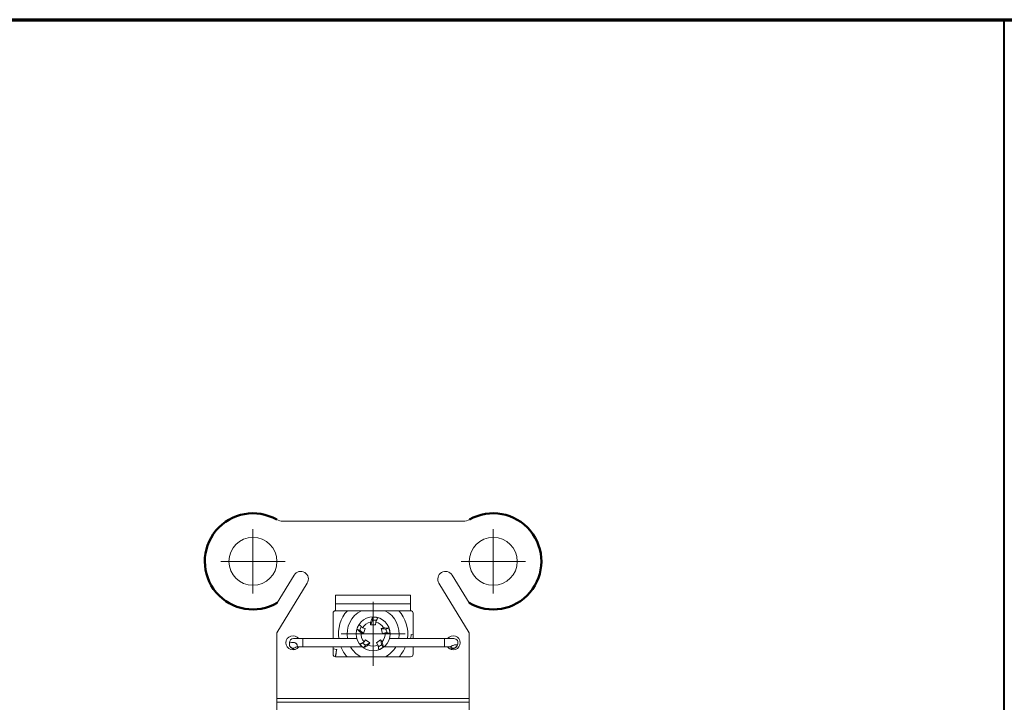
# Paper-space layout 'Layout1' of a CAD drawing. Units: inches. Extents: x -16.9 to -0.5, y -10.9 to -0.5.
# Drawn here: x -8.2 to -4.4, y -3.2 to -0.5 of the extents above; entities that cross this region are included whole.
import ezdxf

# ---------------------------------------------------------------- set-up
doc = ezdxf.new("R2010")
doc.units = ezdxf.units.IN
doc.header["$MEASUREMENT"] = 0
for name, color, linetype, lineweight in [('Border (ANSI)', 7, 'Continuous', 70), ('Visible (ANSI)', 7, 'Continuous', 50), ('Visible Narrow (ANSI)', 7, 'Continuous', 18)]:
    doc.layers.add(name, color=color, linetype=linetype, lineweight=lineweight)
doc.layers.add('Viewport1ForCustomObjects_0', color=7, linetype='Continuous')
doc.layers.add('Viewport4ForCustomObjects_0', color=7, linetype='Continuous')

# ---------------------------------------------------------------- blocks, each defined once
blk = doc.blocks.new('CustomObjectsInViewport4_0')
at = {"layer": 'Visible (ANSI)', "extrusion": (0, 0, -1)}
blk.add_arc((10001.5171, -10000.4434), 0.1875, 239.7174, 119.7461, dxfattribs=at)
at = {"layer": 'Visible (ANSI)'}
blk.add_arc((-10000.5801, -10000.4434), 0.1875, 239.7174, 119.7461, dxfattribs=at)
at = {"layer": 'Visible Narrow (ANSI)'}
for p, q in [((-10001.5171, -10000.4434), (-10001.5171, -10000.3184)), ((-10000.6965, -10000.2868), (-10001.4008, -10000.2868)), ((-10000.5801, -10000.4434), (-10000.5801, -10000.3184)), ((-10001.5171, -10000.4434), (-10001.6421, -10000.4434)), ((-10001.5171, -10000.4434), (-10001.3921, -10000.4434)), ((-10001.5171, -10000.4434), (-10001.5171, -10000.5684)), ((-10000.5801, -10000.4434), (-10000.7051, -10000.4434)), ((-10000.5801, -10000.4434), (-10000.4551, -10000.4434)), ((-10000.5801, -10000.4434), (-10000.5801, -10000.5684)), ((-10001.3565, -10000.497), (-10001.4226, -10000.6053)), ((-10000.7408, -10000.497), (-10000.6747, -10000.6053)), ((-10001.3052, -10000.5283), (-10001.4236, -10000.7222)), ((-10000.792, -10000.5283), (-10000.6736, -10000.7222)), ((-10001.1946, -10000.5757), (-10001.1946, -10000.609)), ((-10001.1946, -10000.5757), (-10000.9026, -10000.5757)), ((-10000.9026, -10000.5757), (-10000.9026, -10000.609)), ((-10001.1946, -10000.609), (-10000.9026, -10000.609)), ((-10001.1946, -10000.609), (-10001.1946, -10000.6357)), ((-10001.0486, -10000.7263), (-10001.0486, -10000.6013)), ((-10000.9026, -10000.609), (-10000.9026, -10000.6357)), ((-10001.2046, -10000.6457), (-10001.2046, -10000.7447)), ((-10000.9026, -10000.6357), (-10001.1946, -10000.6357)), ((-10001.0505, -10000.6607), (-10001.0505, -10000.6728)), ((-10000.8926, -10000.7447), (-10000.8926, -10000.6457)), ((-10001.0951, -10000.6971), (-10001.1, -10000.7117)), ((-10001.0895, -10000.7025), (-10001.0798, -10000.7058)), ((-10001.0861, -10000.7249), (-10001.0798, -10000.7058)), ((-10001.0589, -10000.6903), (-10001.0587, -10000.6801)), ((-10001.0589, -10000.6903), (-10001.0388, -10000.6903)), ((-10001.0351, -10000.6729), (-10001.0505, -10000.6728)), ((-10001.0386, -10000.6801), (-10001.0388, -10000.6903)), ((-10001.0175, -10000.7054), (-10001.0078, -10000.7025)), ((-10001.0175, -10000.7054), (-10001.0114, -10000.7245)), ((-10000.987, -10000.7042), (-10000.9985, -10000.7079)), ((-10001.4236, -10000.9782), (-10001.4236, -10000.7222)), ((-10001.3231, -10000.7447), (-10001.3591, -10000.7447)), ((-10001.112, -10000.7447), (-10001.3231, -10000.7447)), ((-10001.3231, -10000.7447), (-10001.3231, -10000.7767)), ((-10001.0486, -10000.7263), (-10001.1736, -10000.7263)), ((-10001.1115, -10000.708), (-10001.1, -10000.7117)), ((-10001.0861, -10000.7249), (-10001.0957, -10000.7216)), ((-10001.0486, -10000.7263), (-10000.9236, -10000.7263)), ((-10001.0486, -10000.7263), (-10001.0486, -10000.8513)), ((-10001.0016, -10000.7216), (-10001.0114, -10000.7245)), ((-10000.9939, -10000.7226), (-10000.9985, -10000.7079)), ((-10000.7701, -10000.7447), (-10000.9853, -10000.7447)), ((-10000.8926, -10000.7303), (-10000.8997, -10000.7291)), ((-10000.7341, -10000.7447), (-10000.7701, -10000.7447)), ((-10000.7701, -10000.7767), (-10000.7701, -10000.7447)), ((-10000.6736, -10000.9782), (-10000.6736, -10000.7222)), ((-10001.3435, -10000.7767), (-10001.3231, -10000.7767)), ((-10001.0912, -10000.7767), (-10001.3231, -10000.7767)), ((-10001.2046, -10000.7767), (-10001.2046, -10000.8057)), ((-10001.0908, -10000.7615), (-10001.0784, -10000.7706)), ((-10001.0855, -10000.7804), (-10001.0784, -10000.7706)), ((-10001.0839, -10000.7578), (-10001.0778, -10000.7496)), ((-10001.0615, -10000.7615), (-10001.0778, -10000.7496)), ((-10001.0615, -10000.7615), (-10001.0676, -10000.7696)), ((-10001.0192, -10000.7494), (-10001.0354, -10000.7612)), ((-10001.0296, -10000.7696), (-10001.0354, -10000.7612)), ((-10001.0282, -10000.7773), (-10001.0157, -10000.7683)), ((-10001.0192, -10000.7494), (-10001.0134, -10000.7577)), ((-10001.0086, -10000.7781), (-10001.0157, -10000.7683)), ((-10000.7701, -10000.7767), (-10001.0061, -10000.7767)), ((-10000.8926, -10000.8057), (-10000.8926, -10000.7767)), ((-10000.7701, -10000.7767), (-10000.7515, -10000.7767)), ((-10001.2046, -10000.7847), (-10001.1904, -10000.7872)), ((-10000.9026, -10000.8157), (-10001.1946, -10000.8157)), ((-10001.4236, -10000.9782), (-10001.4236, -10000.9922)), ((-10001.4236, -10000.9782), (-10000.6736, -10000.9782)), ((-10000.6736, -10000.9922), (-10001.4236, -10000.9922)), ((-10001.4236, -10000.9922), (-10001.4236, -10001.0722)), ((-10000.6736, -10000.9922), (-10000.6736, -10000.9782)), ((-10000.6736, -10000.9922), (-10000.6736, -10001.0722))]:
    blk.add_line(p, q, dxfattribs=at)
for centre, radius in [((-10001.5171, -10000.4434), 0.0935), ((-10000.5801, -10000.4434), 0.0935), ((-10001.0486, -10000.7263), 0.066)]:
    blk.add_circle(centre, radius, dxfattribs=at)
for centre, radius, start, end in [((-10001.4008, -10000.2398), 0.047, 240.2539, 270), ((-10000.7664, -10000.5127), 0.03, 31.413, 211.413), ((-10001.1946, -10000.6457), 0.01, 90, 180), ((-10000.9026, -10000.6457), 0.01, 0, 90), ((-10001.1946, -10000.8057), 0.01, 180, 270), ((-10000.9026, -10000.8057), 0.01, 270, 0)]:
    blk.add_arc(centre, radius, start, end, dxfattribs=at)
at = {"layer": 'Visible Narrow (ANSI)', "extrusion": (0, 0, -1)}
for centre, radius, start, end in [((10000.6965, -10000.2398), 0.047, 240.2539, 270), ((10001.3309, -10000.5127), 0.03, 31.413, 211.413), ((10001.0486, -10000.7263), 0.1352, 352.1643, 42.0346), ((10001.0486, -10000.7263), 0.1015, 349.5333, 63.1539), ((10001.0486, -10000.7263), 0.1015, 116.8461, 190.4667), ((10001.0486, -10000.7263), 0.1352, 137.9654, 187.8357), ((10001.0486, -10000.7263), 0.0472, 30.2403, 77.7062), ((10001.0486, -10000.7263), 0.0473, 102.2403, 149.7062), ((10001.3611, -10000.7607), 0.0275, 215.5785, 144.4215), ((10001.3591, -10000.7607), 0.016, 0, 90), ((10001.0486, -10000.7263), 0.0472, 318.2403, 5.7062), ((10001.0486, -10000.7263), 0.0472, 174.2403, 221.7062), ((10000.7361, -10000.7607), 0.0275, 35.5785, 324.4215), ((10000.7341, -10000.7607), 0.016, 90, 209.7455), ((10001.3591, -10000.7607), 0.016, 349.0627, 0), ((10001.0486, -10000.7263), 0.1353, 318.6017, 338.1035), ((10001.0486, -10000.7263), 0.1015, 298.2154, 330.2025), ((10001.0486, -10000.7263), 0.0472, 246.2403, 293.7062), ((10001.0486, -10000.7263), 0.1015, 209.7975, 241.7846), ((10001.0486, -10000.7263), 0.1352, 201.8965, 221.3983)]:
    blk.add_arc(centre, radius, start, end, dxfattribs=at)
at = {"layer": 'Visible Narrow (ANSI)'}
for centre, major_axis, ratio, start_param, end_param in [((-10001.049, -10000.7289), (-0.0087, -0.0677), 0.999277, 2.994473, 3.291797), ((-10001.0463, -10000.7274), (0.0615, -0.029), 0.999277, 2.995026, 3.293312), ((-10001.0512, -10000.7268), (-0.0668, -0.0126), 0.999277, 2.995026, 3.293312), ((-10001.3601, -10000.7668), (-0.015, 0), 0.984808, 0, 2.293744), ((-10001.0469, -10000.7244), (0.0466, 0.0495), 0.999277, 2.995026, 3.293312), ((-10001.0499, -10000.724), (-0.0327, 0.0596), 0.999277, 2.995026, 3.293312)]:
    blk.add_ellipse(centre, major_axis=major_axis, ratio=ratio, start_param=start_param, end_param=end_param, dxfattribs=at)
at = {"layer": 'Visible Narrow (ANSI)', "extrusion": (0, 0, -1)}
for centre, major_axis, ratio, start_param, end_param in [((-10000.9023, -10000.7439), (0.0026, 0.0148), 0.030154, 4.648096, 6.283185), ((-10000.7351, -10000.7668), (0.015, 0), 0.984808, 0.122737, 2.293744), ((-10001.193, -10000.8019), (-0.0026, -0.0148), 0.030154, 0.365025, 5.912176)]:
    blk.add_ellipse(centre, major_axis=major_axis, ratio=ratio, start_param=start_param, end_param=end_param, dxfattribs=at)
at = {"layer": 'Visible Narrow (ANSI)'}
for points, knots in [([(-10001.0505, -10000.6607), (-10001.0519, -10000.6638), (-10001.0533, -10000.667), (-10001.056, -10000.6734), (-10001.0573, -10000.6767), (-10001.0587, -10000.6801)], [0, 0, 0, 0, 0.1182516, 0.1182516, 0.2358527, 0.2358527, 0.2358527, 0.2358527]), ([(-10001.0505, -10000.6728), (-10001.0511, -10000.6739), (-10001.0516, -10000.675), (-10001.0521, -10000.6761), (-10001.0544, -10000.6809), (-10001.0566, -10000.6856), (-10001.0589, -10000.6903)], [-0.193515, -0.193515, -0.193515, -0.193515, 0, 0, 0, 0.815768, 0.815768, 0.815768, 0.815768]), ([(-10000.9985, -10000.7079), (-10000.9997, -10000.7078), (-10001.0008, -10000.7076), (-10001.002, -10000.7075), (-10001.0072, -10000.7068), (-10001.0124, -10000.7061), (-10001.0175, -10000.7054)], [-0.1818131, -0.1818131, -0.1818131, -0.1818131, 0, 0, 0, 0.8157679, 0.8157679, 0.8157679, 0.8157679]), ([(-10000.987, -10000.7042), (-10000.9904, -10000.7039), (-10000.9938, -10000.7036), (-10001.0006, -10000.703), (-10001.0042, -10000.7027), (-10001.0078, -10000.7025)], [0, 0, 0, 0, 0.1168684, 0.1168684, 0.2331124, 0.2331124, 0.2331124, 0.2331124]), ([(-10001.1115, -10000.708), (-10001.109, -10000.7102), (-10001.1064, -10000.7125), (-10001.1012, -10000.717), (-10001.0984, -10000.7193), (-10001.0957, -10000.7216)], [0, 0, 0, 0, 0.1168684, 0.1168684, 0.2331124, 0.2331124, 0.2331124, 0.2331124]), ([(-10001.1, -10000.7117), (-10001.0991, -10000.7125), (-10001.0983, -10000.7133), (-10001.0974, -10000.7141), (-10001.0936, -10000.7177), (-10001.0898, -10000.7213), (-10001.0861, -10000.7249)], [-0.1818131, -0.1818131, -0.1818131, -0.1818131, 0, 0, 0, 0.8157679, 0.8157679, 0.8157679, 0.8157679]), ([(-10001.3748, -10000.7636), (-10001.3748, -10000.7638), (-10001.3749, -10000.764), (-10001.375, -10000.7644), (-10001.375, -10000.7646), (-10001.375, -10000.7651), (-10001.3751, -10000.7653), (-10001.3751, -10000.7657), (-10001.3751, -10000.7659), (-10001.3751, -10000.7664), (-10001.3751, -10000.7666), (-10001.3751, -10000.7668)], [3.10596213, 3.10596213, 3.10596213, 3.10596213, 3.11308823, 3.11308823, 3.12021434, 3.12021434, 3.12734044, 3.12734044, 3.13446655, 3.13446655, 3.14159265, 3.14159265, 3.14159265, 3.14159265]), ([(-10001.3751, -10000.7668), (-10001.3751, -10000.7686), (-10001.3748, -10000.7704), (-10001.3738, -10000.7735), (-10001.3731, -10000.7749), (-10001.3713, -10000.7775), (-10001.3703, -10000.7785), (-10001.3679, -10000.7808), (-10001.3665, -10000.7817), (-10001.3626, -10000.7841), (-10001.36, -10000.7852), (-10001.3561, -10000.7866), (-10001.3551, -10000.787), (-10001.3541, -10000.7873)], [4.7429983, 4.7429983, 4.7429983, 4.7429983, 4.8029698, 4.8029698, 4.8749119, 4.8749119, 4.9728012, 4.9728012, 5.1389906, 5.1389906, 5.4531498, 5.4531498, 5.5586082, 5.5586082, 5.5586082, 5.5586082]), ([(-10001.3748, -10000.7636), (-10001.3747, -10000.7628), (-10001.3736, -10000.7621), (-10001.3691, -10000.7605), (-10001.3653, -10000.7598), (-10001.3595, -10000.7596), (-10001.3574, -10000.7597), (-10001.3539, -10000.7605), (-10001.3522, -10000.761), (-10001.3498, -10000.7625), (-10001.3489, -10000.7632), (-10001.3475, -10000.7648), (-10001.347, -10000.7656), (-10001.346, -10000.7673), (-10001.3456, -10000.7682), (-10001.3449, -10000.7701), (-10001.3446, -10000.7712), (-10001.3441, -10000.7731), (-10001.3439, -10000.7741), (-10001.3436, -10000.7758), (-10001.3435, -10000.7764), (-10001.3435, -10000.7767), (-10001.3435, -10000.7767), (-10001.3435, -10000.7767)], [0.0070866, 0.0070866, 0.0070866, 0.0070866, 0.0491932, 0.0491932, 0.1044088, 0.1044088, 0.1365484, 0.1365484, 0.1602725, 0.1602725, 0.1752457, 0.1752457, 0.1870582, 0.1870582, 0.1995782, 0.1995782, 0.2151373, 0.2151373, 0.2341757, 0.2341757, 0.2551391, 0.2551391, 0.262258, 0.262258, 0.262258, 0.262258]), ([(-10001.3435, -10000.7767), (-10001.345, -10000.7769), (-10001.3464, -10000.7771), (-10001.3488, -10000.7776), (-10001.3498, -10000.7778), (-10001.3512, -10000.7782), (-10001.3517, -10000.7783), (-10001.3517, -10000.7783)], [2.1851362, 2.1851362, 2.1851362, 2.1851362, 2.370834, 2.370834, 2.5565318, 2.5565318, 2.7420241, 2.7420241, 2.7420241, 2.7420241]), ([(-10001.0855, -10000.7804), (-10001.0826, -10000.7787), (-10001.0796, -10000.777), (-10001.0738, -10000.7734), (-10001.0707, -10000.7715), (-10001.0676, -10000.7696)], [0, 0, 0, 0, 0.1168684, 0.1168684, 0.2331124, 0.2331124, 0.2331124, 0.2331124]), ([(-10001.0784, -10000.7706), (-10001.0773, -10000.7701), (-10001.0763, -10000.7695), (-10001.0753, -10000.769), (-10001.0707, -10000.7665), (-10001.0661, -10000.764), (-10001.0615, -10000.7615)], [-0.1818131, -0.1818131, -0.1818131, -0.1818131, 0, 0, 0, 0.8157679, 0.8157679, 0.8157679, 0.8157679]), ([(-10001.0157, -10000.7683), (-10001.0159, -10000.7671), (-10001.0161, -10000.766), (-10001.0163, -10000.7648), (-10001.0173, -10000.7597), (-10001.0182, -10000.7546), (-10001.0192, -10000.7494)], [-0.1818131, -0.1818131, -0.1818131, -0.1818131, 0, 0, 0, 0.8157679, 0.8157679, 0.8157679, 0.8157679]), ([(-10001.0086, -10000.7781), (-10001.0093, -10000.7748), (-10001.01, -10000.7714), (-10001.0116, -10000.7647), (-10001.0125, -10000.7612), (-10001.0134, -10000.7577)], [0, 0, 0, 0, 0.1168684, 0.1168684, 0.2331124, 0.2331124, 0.2331124, 0.2331124]), ([(-10000.7436, -10000.7783), (-10000.7436, -10000.7783), (-10000.7436, -10000.7783), (-10000.7439, -10000.7782), (-10000.7444, -10000.7781), (-10000.7457, -10000.7777), (-10000.7468, -10000.7775), (-10000.7492, -10000.7771), (-10000.7504, -10000.7769), (-10000.7518, -10000.7767)], [0.3995686, 0.3995686, 0.3995686, 0.3995686, 0.4597765, 0.4597765, 0.5998076, 0.5998076, 0.7922059, 0.7922059, 0.9564564, 0.9564564, 0.9564564, 0.9564564]), ([(-10000.7515, -10000.7767), (-10000.7507, -10000.7767), (-10000.7499, -10000.7766), (-10000.7478, -10000.776), (-10000.7467, -10000.7755), (-10000.7442, -10000.7744), (-10000.7429, -10000.7738), (-10000.7399, -10000.7725), (-10000.7384, -10000.7718), (-10000.7349, -10000.7706), (-10000.7329, -10000.77), (-10000.7285, -10000.769), (-10000.7261, -10000.7687), (-10000.7222, -10000.7683), (-10000.7208, -10000.7684), (-10000.7203, -10000.7686), (-10000.7203, -10000.7686), (-10000.7202, -10000.7686)], [1.0565605, 1.0565605, 1.0565605, 1.0565605, 1.0722694, 1.0722694, 1.0895059, 1.0895059, 1.1070603, 1.1070603, 1.1280771, 1.1280771, 1.1564952, 1.1564952, 1.1947471, 1.1947471, 1.2383129, 1.2383129, 1.244888, 1.244888, 1.244888, 1.244888]), ([(-10000.7504, -10000.7842), (-10000.7504, -10000.7842), (-10000.7503, -10000.7842), (-10000.747, -10000.7844), (-10000.7439, -10000.7844), (-10000.7381, -10000.7841), (-10000.7355, -10000.7838), (-10000.731, -10000.7823), (-10000.7297, -10000.7818), (-10000.7266, -10000.7799), (-10000.7248, -10000.7785), (-10000.722, -10000.7746), (-10000.7211, -10000.7727), (-10000.7204, -10000.77), (-10000.7203, -10000.7693), (-10000.7202, -10000.7687)], [0.6463034, 0.6463034, 0.6463034, 0.6463034, 0.6509261, 0.6509261, 0.9610845, 0.9610845, 1.2712429, 1.2712429, 1.3791881, 1.3791881, 1.4917601, 1.4917601, 1.5606244, 1.5606244, 1.5814013, 1.5814013, 1.5814013, 1.5814013])]:
    blk.add_open_spline(points, degree=3, knots=knots, dxfattribs=at)
for points, weights in [([(-10001.0386, -10000.6801), (-10001.0352, -10000.6729), (-10001.0305, -10000.6632)], [1.0177395984, 1.0274421676, 1.01331006513]), ([(-10001.0895, -10000.7025), (-10001.0952, -10000.6971), (-10001.1029, -10000.6897)], [1.0177195781, 1.02730504229, 1.01353888735]), ([(-10001.0016, -10000.7216), (-10000.9938, -10000.7226), (-10000.9832, -10000.724)], [1.01771956312, 1.02730503267, 1.0135388833]), ([(-10001.0839, -10000.7578), (-10001.0908, -10000.7616), (-10001.1002, -10000.7666)], [1.0177195781, 1.02730504229, 1.01353888736]), ([(-10001.0296, -10000.7696), (-10001.0282, -10000.7773), (-10001.0263, -10000.7878)], [1.0177195781, 1.02730504229, 1.01353888736])]:
    blk.add_rational_spline(points, weights, degree=2, dxfattribs=at)
blk.add_open_spline([(-10000.7202, -10000.7686), (-10000.7202, -10000.7686), (-10000.7202, -10000.7687), (-10000.7202, -10000.7687)], degree=3, dxfattribs=at)
blk = doc.blocks.new('CustomObjectsInViewport1_0')
at = {"layer": 'Border (ANSI)'}
blk.add_line((0.3225, 10.6775), (16.6775, 10.6775), dxfattribs=at)
at = {"layer": 'Border (ANSI)', "lineweight": 40}
blk.add_line((12.7895, 2.9925), (12.7895, 10.6775), dxfattribs=at)

psp = doc.layouts.get("Layout1")

# ---------------------------------------------------------------- block references
at = {"layer": 'Viewport1ForCustomObjects_0'}
psp.add_blockref('CustomObjectsInViewport1_0', (-17.1942, -11.2099), dxfattribs=at)
at = {"layer": 'Viewport4ForCustomObjects_0'}
psp.add_blockref('CustomObjectsInViewport4_0', (9994.1833, 9997.7985), dxfattribs=at)

doc.saveas('drawing.dxf')
